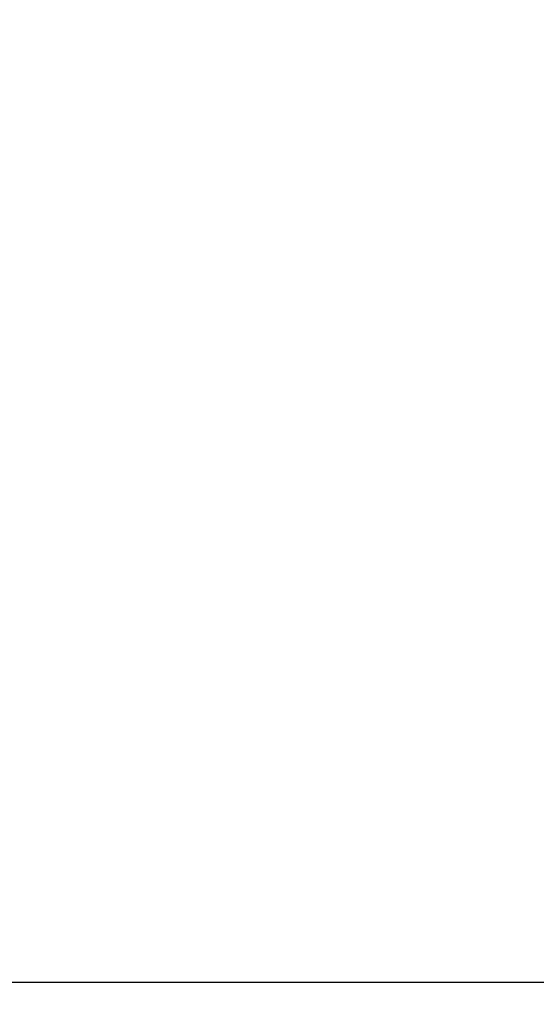
# Model space of a CAD drawing. Units: millimetres. Extents: x -6972 to 19702, y -24117 to 13147.
# Drawn here: x 3411 to 3534, y -15905 to -15671 of the extents above; entities that cross this region are included whole.
import ezdxf

# ---------------------------------------------------------------- set-up
doc = ezdxf.new("R2010")
doc.units = ezdxf.units.MM
doc.layers.add('STREFA', color=1, linetype='Continuous')
doc.layers.add('WIDOK', color=7, linetype='Continuous')
doc.styles.get("Standard").update_dxf_attribs({"font": 'arial.ttf'})
doc.dimstyles.new('Kopia ISO-25', dxfattribs={"dimtxt": 500, "dimasz": 200, "dimexe": 1.25, "dimexo": 0.625, "dimgap": 100, "dimtad": 1, "dimdec": 1, "dimlfac": 0.001, "dimtxsty": 'Standard', "dimblk": 'ARCHTICK', "dimcen": 2.5, "dimadec": 0, "dimazin": 0, "dimtfac": 1, "dimtdec": 0, "dimtmove": 0, "dimatfit": 3, "dimfxl": 1, "dimtfillclr": 256, "dimarcsym": 0})

# ---------------------------------------------------------------- blocks, each defined once
blk = doc.blocks.new('_ARCHTICK')
at = {"color": 0, "linetype": 'ByBlock', "lineweight": -2}
blk.add_solid([(0.3977, 0.3094), (0.3094, 0.3977), (-0.3094, -0.3977), (-0.3977, -0.3094)], dxfattribs=at)
blk = doc.blocks.new('*D7')
at = {"layer": 'Defpoints', "color": 0}
for p in [(15314.23, -9189.37), (-4513.47, -9846.73), (15314.23, -23772.18)]:
    blk.add_point(p, dxfattribs=at)
at = {"layer": 'STREFA', "color": 0, "lineweight": -2}
for p, q in [((15314.23, -9189.99), (15314.23, -23773.43)), ((-4513.47, -9847.35), (-4513.47, -23773.43)), ((-4513.47, -23772.18), (15314.23, -23772.18))]:
    blk.add_line(p, q, dxfattribs=at)
at = {"layer": 'STREFA', "color": 0, "lineweight": -2, "xscale": 200, "yscale": 200, "zscale": 200, "rotation": 180}
blk.add_blockref('_ARCHTICK', (-4513.47, -23772.18), dxfattribs=at)
at = {"layer": 'STREFA', "color": 0, "lineweight": -2, "xscale": 200, "yscale": 200, "zscale": 200}
blk.add_blockref('_ARCHTICK', (15314.23, -23772.18), dxfattribs=at)
at = {"layer": 'STREFA', "color": 0, "insert": (5400.38, -23371.7), "char_height": 500, "attachment_point": 5}
blk.add_mtext('19,8 m', dxfattribs=at)

msp = doc.modelspace()

# ---------------------------------------------------------------- linework, layer by layer
at = {"layer": 'WIDOK'}
for p, q in [((3634.35, -15899.49), (3406.83, -15899.49)), ((3634.35, -15899.49), (3406.83, -15899.49)), ((3578.23, -15899.49), (3476.1, -15899.49))]:
    msp.add_line(p, q, dxfattribs=at)

# ---------------------------------------------------------------- dimensions: what is measured, and where the dimension line sits
at = {"layer": 'STREFA'}
dim = msp.add_linear_dim(base=(15314.23, -23772.18), p1=(-4513.47, -9846.73, 47.38), p2=(15314.23, -9189.37), dimstyle='Kopia ISO-25', override={"dimpost": ' m'}, dxfattribs=at)
dim.commit()
dim.dimension.update_dxf_attribs({"geometry": '*D7', "text_midpoint": (5400.38, -23371.7)})

doc.saveas('drawing.dxf')
